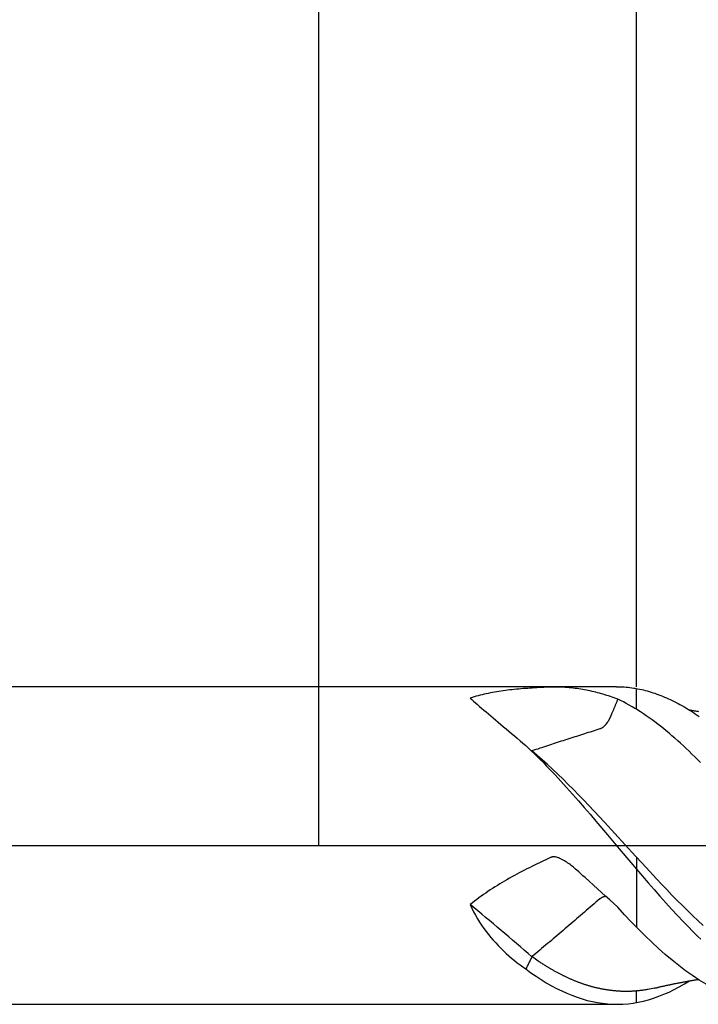
# Model space of a CAD drawing. Units: millimetres. Extents: x -56 to 44, y -25 to 95.
# Drawn here: x -6 to 7, y -3 to 16 of the extents above; entities that cross this region are included whole.
import ezdxf

# ---------------------------------------------------------------- set-up
doc = ezdxf.new("R2010")
doc.units = ezdxf.units.MM
doc.header["$PDMODE"] = 1
doc.linetypes.add('CENTER', pattern=[25.4, 12.7, -6.35, 0, -6.35])
doc.layers.get('DEFPOINTS').update_dxf_attribs({"linetype": 'CONTINUOUS'})
for name, color, linetype in [('1', 4, 'CONTINUOUS'), ('2', 7, 'CONTINUOUS'), ('4', 2, 'CENTER'), ('SK1', 4, 'CONTINUOUS'), ('SK2', 7, 'CONTINUOUS'), ('SK4', 2, 'CENTER')]:
    doc.layers.add(name, color=color, linetype=linetype)
doc.styles.add('SIMPLEX', font='simplex')
doc.dimstyles.get("Standard").update_dxf_attribs({"dimtxt": 3.5, "dimasz": 2.5, "dimexe": 1.25, "dimexo": 0, "dimtad": 1, "dimdsep": 46, "dimtxsty": 'SIMPLEX', "dimcen": 0, "dimazin": 2, "dimtfac": 1, "dimtofl": 0, "dimtmove": 0, "dimatfit": 3, "dimfxl": 1, "dimarcsym": 0})

# ---------------------------------------------------------------- blocks, each defined once
blk = doc.blocks.new('*D1')
at = {"layer": '2', "color": 0, "lineweight": -2}
for p, q in [((0, 0), (0, 76.25)), ((21, 0), (21, 76.25)), ((2.5, 75), (18.5, 75))]:
    blk.add_line(p, q, dxfattribs=at)
at = {"layer": '2', "color": 0}
for points in [[(2.5, 75.417), (2.5, 74.583), (0, 75)], [(18.5, 74.583), (18.5, 75.417), (21, 75)]]:
    blk.add_solid(points, dxfattribs=at)
at = {"layer": 'DEFPOINTS', "color": 0}
for p in [(21, 75), (0, 0), (21, 0)]:
    blk.add_point(p, dxfattribs=at)
at = {"layer": '2', "color": 0, "insert": (10.5, 77.391), "char_height": 3.5, "attachment_point": 5, "style": 'SIMPLEX'}
blk.add_mtext('21', dxfattribs=at)
blk = doc.blocks.new('*D2')
at = {"layer": '2', "color": 0, "lineweight": -2}
for p, q in [((6, 3), (6, 61.25)), ((21, 3), (21, 61.25)), ((8.5, 60), (18.5, 60))]:
    blk.add_line(p, q, dxfattribs=at)
at = {"layer": '2', "color": 0}
for points in [[(8.5, 60.417), (8.5, 59.583), (6, 60)], [(18.5, 59.583), (18.5, 60.417), (21, 60)]]:
    blk.add_solid(points, dxfattribs=at)
at = {"layer": 'DEFPOINTS', "color": 0}
for p in [(21, 60), (6, 3), (21, 3)]:
    blk.add_point(p, dxfattribs=at)
at = {"layer": '2', "color": 0, "insert": (13.5, 62.391), "char_height": 3.5, "attachment_point": 5, "style": 'SIMPLEX'}
blk.add_mtext('15', dxfattribs=at)
blk = doc.blocks.new('*D4')
at = {"layer": 'DEFPOINTS', "color": 0}
for p in [(21, 90), (-36, 0), (21, 0)]:
    blk.add_point(p, dxfattribs=at)
at = {"layer": 'SK2', "color": 0, "lineweight": -2}
for p, q in [((-36, 0), (-36, 91.25)), ((21, 0), (21, 91.25)), ((-33.5, 90), (18.5, 90))]:
    blk.add_line(p, q, dxfattribs=at)
at = {"layer": 'SK2', "color": 0}
for points in [[(-33.5, 90.417), (-33.5, 89.583), (-36, 90)], [(18.5, 89.583), (18.5, 90.417), (21, 90)]]:
    blk.add_solid(points, dxfattribs=at)
at = {"layer": 'SK2', "color": 0, "insert": (-7.5, 92.391), "char_height": 3.5, "attachment_point": 5, "style": 'SIMPLEX'}
blk.add_mtext('57', dxfattribs=at)

msp = doc.modelspace()

# ---------------------------------------------------------------- linework, layer by layer
at = {"layer": '1'}
for p, q in [((5, 3), (0, 3)), ((0, -3), (5, -3))]:
    msp.add_line(p, q, dxfattribs=at)
at = {"layer": '1', "color": 4}
for points in [[(5.625, 3), (0, 3)], [(0, -3), (5.625, -3)]]:
    msp.add_lwpolyline(points, dxfattribs=at)
at = {"layer": '1', "color": 4, "flags": 128}
for points in [[(5.648, 2.763), (5.614, 2.776), (5.58, 2.789), (5.546, 2.801), (5.512, 2.813), (5.477, 2.825), (5.443, 2.836), (5.408, 2.847), (5.374, 2.857), (5.339, 2.867), (5.304, 2.876), (5.269, 2.886), (5.234, 2.895), (5.199, 2.903), (5.164, 2.911), (5.129, 2.919), (5.093, 2.926), (5.058, 2.933), (5.023, 2.94), (4.987, 2.946), (4.952, 2.952), (4.916, 2.958), (4.88, 2.963), (4.844, 2.968), (4.807, 2.972), (4.77, 2.976), (4.732, 2.98), (4.693, 2.983), (4.653, 2.985), (4.612, 2.988), (4.569, 2.99), (4.524, 2.991), (4.477, 2.992), (4.429, 2.992), (4.382, 2.992), (4.338, 2.99), (4.295, 2.988), (4.251, 2.986), (4.208, 2.984), (4.164, 2.982), (4.121, 2.98), (4.078, 2.977), (4.035, 2.975), (3.991, 2.972), (3.948, 2.969), (3.906, 2.966), (3.863, 2.963), (3.82, 2.959), (3.778, 2.955), (3.735, 2.951), (3.693, 2.947), (3.651, 2.943), (3.609, 2.938), (3.568, 2.933), (3.526, 2.928), (3.485, 2.922), (3.444, 2.916), (3.403, 2.91), (3.363, 2.903), (3.323, 2.896), (3.283, 2.889), (3.243, 2.882), (3.203, 2.874), (3.164, 2.866), (3.125, 2.857), (3.087, 2.848), (3.048, 2.838), (3.01, 2.829), (2.973, 2.818), (2.936, 2.808), (2.899, 2.796), (2.862, 2.785)], [(5.626, 2.999), (5.662, 2.999), (5.699, 2.998), (5.735, 2.997), (5.771, 2.995), (5.807, 2.992), (5.843, 2.989), (5.88, 2.985), (5.916, 2.98), (5.952, 2.975), (5.97, 2.972)], [(6, 2.573), (6, 2.967)], [(2.862, 2.785), (2.894, 2.756), (2.927, 2.726), (2.962, 2.695), (2.999, 2.662), (3.038, 2.629), (3.078, 2.595), (3.119, 2.559), (3.162, 2.523), (3.206, 2.486), (3.251, 2.448), (3.297, 2.409), (3.344, 2.369), (3.393, 2.328), (3.441, 2.287), (3.491, 2.244), (3.542, 2.202), (3.593, 2.158), (3.644, 2.114), (3.697, 2.07), (3.75, 2.025), (3.804, 1.979), (3.858, 1.933), (3.913, 1.887)], [(5.648, 2.763), (5.644, 2.751), (5.639, 2.738), (5.634, 2.726), (5.629, 2.713), (5.623, 2.701), (5.618, 2.688), (5.613, 2.676), (5.608, 2.663), (5.603, 2.651), (5.598, 2.638), (5.593, 2.625), (5.587, 2.613), (5.582, 2.6), (5.577, 2.588), (5.571, 2.575), (5.566, 2.563), (5.561, 2.55), (5.555, 2.538), (5.55, 2.525), (5.544, 2.512), (5.539, 2.5), (5.533, 2.487), (5.528, 2.475)], [(6, 2.573), (5.973, 2.59), (5.919, 2.622), (5.865, 2.653), (5.811, 2.682), (5.757, 2.711), (5.703, 2.738), (5.648, 2.763)], [(5.528, 2.475), (5.527, 2.473), (5.526, 2.47), (5.525, 2.468), (5.524, 2.466), (5.523, 2.464), (5.522, 2.462), (5.521, 2.46), (5.52, 2.458), (5.52, 2.456), (5.519, 2.454), (5.518, 2.452), (5.517, 2.45), (5.516, 2.447), (5.515, 2.445), (5.514, 2.443), (5.513, 2.441), (5.512, 2.439), (5.511, 2.437), (5.51, 2.435), (5.509, 2.433), (5.508, 2.431), (5.507, 2.429), (5.506, 2.426), (5.505, 2.424), (5.504, 2.422), (5.503, 2.42), (5.502, 2.418), (5.501, 2.416), (5.501, 2.414), (5.5, 2.412), (5.499, 2.41), (5.498, 2.408), (5.497, 2.406), (5.496, 2.403), (5.495, 2.401)], [(5.462, 2.34), (5.46, 2.338), (5.458, 2.335), (5.457, 2.333), (5.455, 2.33), (5.454, 2.328), (5.452, 2.325), (5.45, 2.323), (5.448, 2.32), (5.447, 2.317), (5.445, 2.315), (5.443, 2.312), (5.441, 2.31), (5.439, 2.308), (5.438, 2.305), (5.436, 2.303), (5.434, 2.3), (5.432, 2.298), (5.43, 2.295), (5.428, 2.293), (5.426, 2.29), (5.424, 2.288), (5.422, 2.286), (5.42, 2.283), (5.418, 2.281), (5.416, 2.279), (5.414, 2.276), (5.412, 2.274), (5.41, 2.272), (5.408, 2.269), (5.406, 2.267), (5.404, 2.265), (5.402, 2.263), (5.4, 2.26), (5.398, 2.258), (5.395, 2.256), (5.393, 2.254), (5.391, 2.252), (5.389, 2.25), (5.387, 2.248), (5.384, 2.246), (5.382, 2.244), (5.38, 2.242), (5.377, 2.24), (5.375, 2.238), (5.373, 2.236), (5.371, 2.234), (5.368, 2.232), (5.366, 2.23), (5.364, 2.229), (5.361, 2.227), (5.359, 2.225), (5.356, 2.223), (5.354, 2.222), (5.352, 2.22), (5.349, 2.219), (5.347, 2.217), (5.345, 2.216), (5.342, 2.214), (5.34, 2.213), (5.337, 2.212), (5.335, 2.21), (5.333, 2.209), (5.33, 2.208), (5.328, 2.207), (5.326, 2.206), (5.323, 2.205), (5.321, 2.204), (5.319, 2.203), (5.316, 2.202), (5.314, 2.201), (5.312, 2.201)], [(5.495, 2.401), (5.492, 2.396), (5.489, 2.39), (5.487, 2.385), (5.484, 2.379), (5.481, 2.373), (5.478, 2.368), (5.475, 2.362), (5.472, 2.357), (5.468, 2.351), (5.465, 2.346), (5.462, 2.34)], [(5.312, 2.201), (5.275, 2.189), (5.238, 2.178), (5.202, 2.166), (5.165, 2.155), (5.129, 2.143), (5.092, 2.132), (5.055, 2.12), (5.019, 2.109), (4.982, 2.097), (4.946, 2.085), (4.909, 2.074), (4.872, 2.062), (4.836, 2.05), (4.799, 2.039), (4.762, 2.027), (4.726, 2.015), (4.689, 2.004), (4.652, 1.992), (4.616, 1.98), (4.579, 1.968), (4.542, 1.956), (4.505, 1.944), (4.469, 1.932), (4.432, 1.92), (4.395, 1.908), (4.358, 1.896), (4.322, 1.884), (4.285, 1.872), (4.248, 1.86), (4.211, 1.848), (4.175, 1.836), (4.138, 1.823), (4.101, 1.811), (4.064, 1.798), (4.027, 1.786)], [(3.913, 1.887), (3.968, 1.835), (4.023, 1.783), (4.078, 1.73), (4.133, 1.675), (4.188, 1.62), (4.244, 1.565), (4.299, 1.508), (4.354, 1.451), (4.464, 1.334), (4.574, 1.215), (4.684, 1.094), (4.794, 0.971), (4.905, 0.846), (5.015, 0.719), (5.125, 0.591), (5.235, 0.462), (5.455, 0.202), (5.675, -0.06), (5.894, -0.321), (6, -0.445)], [(6, -0.218), (5.987, -0.204), (5.595, 0.225), (5.399, 0.438), (5.203, 0.649), (5.105, 0.753), (5.007, 0.856), (4.909, 0.957), (4.811, 1.057), (4.713, 1.155), (4.615, 1.252), (4.517, 1.347), (4.419, 1.439), (4.321, 1.529), (4.223, 1.617), (4.125, 1.703), (4.027, 1.786)], [(5.648, -1.168), (5.573, -1.098), (5.497, -1.028), (5.42, -0.958), (5.343, -0.888), (5.266, -0.817), (5.188, -0.747), (5.11, -0.676), (5.031, -0.606), (4.992, -0.57), (4.953, -0.534), (4.913, -0.499), (4.874, -0.464), (4.854, -0.446), (4.833, -0.429), (4.813, -0.412), (4.792, -0.395), (4.772, -0.379), (4.751, -0.362), (4.729, -0.347), (4.708, -0.331), (4.686, -0.316), (4.664, -0.302), (4.641, -0.288), (4.63, -0.281), (4.618, -0.274), (4.606, -0.268), (4.595, -0.262), (4.583, -0.256), (4.571, -0.251), (4.558, -0.245), (4.546, -0.24), (4.534, -0.235), (4.521, -0.231), (4.508, -0.227), (4.495, -0.223), (4.482, -0.22), (4.469, -0.217), (4.462, -0.216), (4.456, -0.216), (4.449, -0.215), (4.442, -0.215), (4.436, -0.215), (4.429, -0.215), (4.422, -0.215), (4.415, -0.216), (4.409, -0.217), (4.402, -0.218), (4.396, -0.22), (4.389, -0.222), (4.383, -0.224), (4.377, -0.227), (4.365, -0.232), (4.353, -0.238), (4.341, -0.244), (4.329, -0.25), (4.317, -0.256), (4.22, -0.302), (4.172, -0.325), (4.124, -0.348), (4.076, -0.372), (4.028, -0.395), (3.98, -0.419), (3.932, -0.443), (3.885, -0.468), (3.837, -0.492), (3.79, -0.517), (3.743, -0.542), (3.696, -0.568), (3.65, -0.593), (3.603, -0.619), (3.557, -0.646), (3.511, -0.672), (3.466, -0.699), (3.421, -0.726), (3.375, -0.754), (3.331, -0.782), (3.286, -0.81), (3.242, -0.839), (3.198, -0.868), (3.155, -0.898), (3.112, -0.928), (3.069, -0.958), (3.027, -0.988), (2.985, -1.02), (2.944, -1.051), (2.903, -1.083), (2.862, -1.116)], [(6, -0.218), (6, -1.54)], [(2.862, -1.116), (2.894, -1.185), (2.927, -1.253), (2.962, -1.319), (2.999, -1.383), (3.037, -1.446), (3.077, -1.506), (3.119, -1.566), (3.162, -1.623), (3.206, -1.68), (3.251, -1.735), (3.297, -1.789), (3.344, -1.841), (3.392, -1.892), (3.441, -1.942), (3.491, -1.991), (3.541, -2.038), (3.593, -2.084), (3.644, -2.128), (3.697, -2.172), (3.75, -2.214), (3.804, -2.254), (3.858, -2.294), (3.913, -2.332)], [(5.312, -1.01), (5.275, -1.042), (5.238, -1.073), (5.202, -1.105), (5.165, -1.136), (5.129, -1.167), (5.092, -1.199), (5.055, -1.23), (5.019, -1.261), (4.982, -1.293), (4.946, -1.324), (4.909, -1.355), (4.872, -1.387), (4.836, -1.418), (4.799, -1.449), (4.762, -1.48), (4.726, -1.512), (4.689, -1.543), (4.652, -1.574), (4.616, -1.605), (4.579, -1.636), (4.542, -1.667), (4.505, -1.699), (4.469, -1.73), (4.432, -1.761), (4.395, -1.792), (4.358, -1.823), (4.322, -1.854), (4.285, -1.885), (4.248, -1.916), (4.211, -1.947), (4.175, -1.977), (4.138, -2.008), (4.101, -2.039), (4.064, -2.07), (4.027, -2.1)], [(5.429, -0.965), (5.428, -0.965), (5.426, -0.964), (5.424, -0.964), (5.422, -0.964), (5.421, -0.964), (5.419, -0.964), (5.417, -0.964), (5.415, -0.965), (5.414, -0.965), (5.412, -0.965), (5.41, -0.965), (5.408, -0.965), (5.406, -0.965), (5.404, -0.965), (5.402, -0.966), (5.4, -0.966), (5.399, -0.966), (5.397, -0.967), (5.395, -0.967), (5.393, -0.968), (5.391, -0.968), (5.389, -0.968), (5.387, -0.969), (5.385, -0.97), (5.383, -0.97), (5.381, -0.971), (5.379, -0.971), (5.377, -0.972), (5.375, -0.973), (5.373, -0.974), (5.37, -0.974), (5.368, -0.975), (5.366, -0.976), (5.364, -0.977), (5.362, -0.978), (5.36, -0.979), (5.358, -0.98), (5.356, -0.981), (5.354, -0.982), (5.352, -0.983), (5.349, -0.984), (5.347, -0.985), (5.345, -0.986), (5.343, -0.988), (5.341, -0.989), (5.339, -0.99), (5.337, -0.992), (5.335, -0.993), (5.332, -0.994), (5.33, -0.996), (5.328, -0.997), (5.326, -0.999), (5.324, -1), (5.322, -1.002), (5.32, -1.004), (5.318, -1.005), (5.316, -1.007), (5.314, -1.009), (5.312, -1.01)], [(6, -1.54), (5.905, -1.443), (5.777, -1.307), (5.648, -1.168)], [(4.027, -2.1), (4.017, -2.121), (4.006, -2.143), (3.996, -2.164), (3.986, -2.185), (3.975, -2.206), (3.965, -2.227), (3.954, -2.248), (3.944, -2.269), (3.934, -2.29), (3.923, -2.311), (3.913, -2.332)], [(5.998, -2.749), (5.992, -2.749), (5.979, -2.75), (5.966, -2.751), (5.954, -2.752), (5.941, -2.753), (5.929, -2.753), (5.916, -2.754), (5.904, -2.755), (5.891, -2.755), (5.878, -2.755), (5.866, -2.756), (5.853, -2.756), (5.841, -2.756), (5.828, -2.756), (5.815, -2.757), (5.803, -2.757), (5.79, -2.756), (5.778, -2.756), (5.765, -2.756), (5.752, -2.756), (5.74, -2.756), (5.727, -2.755), (5.715, -2.755), (5.702, -2.754), (5.689, -2.754), (5.677, -2.753), (5.664, -2.752), (5.652, -2.751), (5.639, -2.75), (5.626, -2.75), (5.614, -2.748), (5.601, -2.747), (5.589, -2.746), (5.576, -2.745), (5.564, -2.744), (5.551, -2.742), (5.538, -2.741), (5.526, -2.739), (5.513, -2.738), (5.501, -2.736), (5.488, -2.735), (5.475, -2.733), (5.463, -2.731), (5.45, -2.729), (5.438, -2.727), (5.425, -2.725), (5.412, -2.723), (5.4, -2.721), (5.387, -2.719), (5.375, -2.716), (5.362, -2.714), (5.349, -2.712), (5.337, -2.709), (5.324, -2.707), (5.312, -2.704), (5.299, -2.701), (5.287, -2.698), (5.274, -2.696), (5.261, -2.693), (5.249, -2.69), (5.236, -2.687), (5.224, -2.684), (5.211, -2.68), (5.198, -2.677), (5.186, -2.674), (5.173, -2.671), (5.161, -2.667), (5.148, -2.664), (5.135, -2.66), (5.123, -2.657), (5.11, -2.653), (5.098, -2.649), (5.085, -2.645), (5.072, -2.641), (5.06, -2.637), (5.047, -2.633), (5.035, -2.629), (5.022, -2.625), (5.009, -2.621), (4.997, -2.617), (4.984, -2.612), (4.972, -2.608), (4.959, -2.603), (4.947, -2.599), (4.934, -2.594), (4.921, -2.59), (4.909, -2.585), (4.896, -2.58), (4.884, -2.575), (4.871, -2.57), (4.858, -2.565), (4.846, -2.56), (4.833, -2.555), (4.821, -2.55), (4.808, -2.545), (4.795, -2.54), (4.783, -2.534), (4.77, -2.529), (4.758, -2.523), (4.745, -2.518), (4.732, -2.512), (4.72, -2.506), (4.707, -2.501), (4.695, -2.495), (4.682, -2.489), (4.669, -2.483), (4.657, -2.477), (4.644, -2.471), (4.632, -2.465), (4.619, -2.459), (4.607, -2.452), (4.594, -2.446), (4.581, -2.44), (4.569, -2.433), (4.556, -2.427), (4.544, -2.42), (4.531, -2.413), (4.518, -2.407), (4.506, -2.4), (4.493, -2.393), (4.481, -2.386), (4.468, -2.379), (4.455, -2.372), (4.443, -2.365), (4.43, -2.358), (4.418, -2.351), (4.405, -2.344), (4.392, -2.336), (4.38, -2.329), (4.367, -2.322), (4.355, -2.314), (4.342, -2.307), (4.329, -2.299), (4.317, -2.291), (4.304, -2.283), (4.291, -2.275), (4.278, -2.267), (4.264, -2.259), (4.25, -2.25), (4.236, -2.24), (4.22, -2.231), (4.204, -2.22), (4.187, -2.209), (4.167, -2.196), (4.146, -2.182), (4.122, -2.165), (4.094, -2.146), (4.063, -2.125), (4.027, -2.1)], [(3.913, -2.332), (4.01, -2.403), (4.106, -2.47), (4.203, -2.533), (4.3, -2.592), (4.396, -2.648), (4.493, -2.699), (4.59, -2.747), (4.686, -2.791), (4.783, -2.83), (4.88, -2.866), (4.976, -2.897), (5.073, -2.925), (5.169, -2.948), (5.266, -2.967), (5.362, -2.981), (5.459, -2.991), (5.555, -2.997), (5.625, -3), (5.748, -2.996), (5.845, -2.988), (5.941, -2.976), (6, -2.966)], [(6, -2.966), (6, -2.748)]]:
    msp.add_lwpolyline(points, dxfattribs=at)
at = {"layer": '1', "color": 1, "flags": 128}
for points in [[(5.97, 2.972), (5.988, 2.969), (6.024, 2.962), (6.061, 2.955), (6.097, 2.947), (6.133, 2.939), (6.169, 2.93), (6.206, 2.92), (6.242, 2.91), (6.278, 2.899), (6.314, 2.887), (6.351, 2.875), (6.387, 2.862), (6.423, 2.849), (6.46, 2.835), (6.496, 2.82), (6.532, 2.805), (6.569, 2.789), (6.605, 2.773), (6.641, 2.756), (6.678, 2.739), (6.714, 2.721), (6.75, 2.702), (6.787, 2.683), (6.823, 2.664), (6.86, 2.643), (6.896, 2.623), (6.932, 2.601), (6.969, 2.58), (7.005, 2.557), (7.041, 2.535), (7.078, 2.511), (7.114, 2.488), (7.15, 2.463), (7.187, 2.438)], [(7.213, 1.566), (7.159, 1.621), (7.105, 1.674), (7.051, 1.727), (6.997, 1.779), (6.943, 1.831), (6.889, 1.881), (6.835, 1.931), (6.781, 1.979), (6.727, 2.027), (6.673, 2.074), (6.62, 2.12), (6.566, 2.165), (6.512, 2.209), (6.458, 2.252), (6.404, 2.294), (6.35, 2.335), (6.296, 2.374), (6.242, 2.413), (6.188, 2.451), (6.134, 2.487), (6.08, 2.523), (6.026, 2.557), (6, 2.573)], [(7.18, 2.527), (7.167, 2.529), (7.153, 2.532), (7.14, 2.534), (7.126, 2.536), (7.113, 2.538), (7.1, 2.54), (7.086, 2.543), (7.073, 2.545), (7.059, 2.547), (7.046, 2.549), (7.033, 2.552), (7.019, 2.554), (7.006, 2.556)], [(7.26, -1.51), (7.162, -1.419), (7.065, -1.326), (6.967, -1.231), (6.869, -1.134), (6.771, -1.036), (6.673, -0.936), (6.575, -0.834), (6.477, -0.731), (6.379, -0.627), (6.183, -0.417), (6, -0.218)], [(6, -0.445), (6.004, -0.45), (6.114, -0.579), (6.224, -0.706), (6.334, -0.832), (6.445, -0.957), (6.555, -1.08), (6.665, -1.201), (6.776, -1.32), (6.886, -1.437), (6.941, -1.494), (6.996, -1.551), (7.051, -1.607), (7.107, -1.662), (7.162, -1.716), (7.217, -1.77)], [(8.598, -2.999), (8.47, -2.995), (8.342, -2.983), (8.214, -2.964), (8.086, -2.938), (7.958, -2.903), (7.83, -2.862), (7.702, -2.812), (7.573, -2.756), (7.444, -2.692), (7.316, -2.62), (7.187, -2.542), (7.059, -2.457), (6.931, -2.366), (6.802, -2.269), (6.674, -2.166), (6.546, -2.058), (6.418, -1.944), (6.29, -1.826), (6.162, -1.702), (6.034, -1.575), (6, -1.54)], [(6, -2.966), (6.037, -2.96), (6.134, -2.939), (6.23, -2.913), (6.327, -2.883), (6.424, -2.849), (6.521, -2.81), (6.617, -2.768), (6.714, -2.721), (6.811, -2.67), (6.908, -2.616), (7.005, -2.558)], [(6.343, -2.694), (6.355, -2.691), (6.367, -2.689), (6.379, -2.686), (6.391, -2.683), (6.403, -2.68), (6.415, -2.677), (6.427, -2.675), (6.44, -2.672), (6.452, -2.669), (6.465, -2.666), (6.477, -2.663), (6.49, -2.66), (6.502, -2.658), (6.515, -2.655), (6.528, -2.652), (6.541, -2.649), (6.553, -2.646), (6.566, -2.643), (6.579, -2.641), (6.592, -2.638), (6.605, -2.635), (6.618, -2.632), (6.632, -2.629), (6.645, -2.627), (6.658, -2.624), (6.671, -2.621), (6.684, -2.618), (6.697, -2.616), (6.71, -2.613), (6.723, -2.61), (6.736, -2.608), (6.749, -2.605), (6.762, -2.602), (6.775, -2.6), (6.788, -2.597), (6.801, -2.595), (6.814, -2.592), (6.826, -2.59), (6.839, -2.587), (6.852, -2.585), (6.865, -2.582), (6.878, -2.58), (6.89, -2.577), (6.903, -2.575), (6.916, -2.573), (6.929, -2.57), (6.941, -2.568), (6.954, -2.566), (6.967, -2.563), (6.979, -2.561), (6.992, -2.559), (7.005, -2.557), (7.017, -2.554), (7.03, -2.552), (7.043, -2.55), (7.055, -2.548), (7.068, -2.546), (7.081, -2.543), (7.094, -2.541), (7.106, -2.539), (7.119, -2.537), (7.132, -2.535), (7.145, -2.533), (7.157, -2.531), (7.17, -2.529)], [(6.344, -2.694), (6.309, -2.702), (6.278, -2.708), (6.25, -2.713), (6.226, -2.718), (6.204, -2.722), (6.185, -2.725), (6.167, -2.728), (6.151, -2.731), (6.136, -2.733), (6.121, -2.735), (6.107, -2.737), (6.093, -2.739), (6.08, -2.74), (6.067, -2.742), (6.055, -2.743), (6.042, -2.745), (6.029, -2.746), (6.017, -2.747), (6.004, -2.748), (5.998, -2.749)]]:
    msp.add_lwpolyline(points, dxfattribs=at)
at = {"layer": '1', "color": 4}
msp.add_ellipse((7.796, -43.247), major_axis=(34.587, -51.811), ratio=0.389429, start_param=2.193131, end_param=2.222405, dxfattribs=at)
at = {"layer": '4'}
msp.add_line((-2, 0), (23, 0), dxfattribs=at)
at = {"layer": 'DEFPOINTS', "color": 1}
msp.add_point((6, 0), dxfattribs=at)
msp.add_point((6, 0), dxfattribs=at)
at = {"layer": 'SK1'}
for p, q in [((0, 3), (-35.7, 3)), ((-35.7, -3), (0, -3))]:
    msp.add_line(p, q, dxfattribs=at)
at = {"layer": 'SK4'}
for p, q in [((-38, 0), (0, 0)), ((-2, 0), (23, 0))]:
    msp.add_line(p, q, dxfattribs=at)

# ---------------------------------------------------------------- dimensions: what is measured, and where the dimension line sits
at = {"layer": '2'}
for base, p1, p2, picture, middle in [((21, 75), (0, 0), (21, 0), '*D1', (10.5, 77.391)), ((21, 60), (6, 3), (21, 3), '*D2', (13.5, 62.391))]:
    dim = msp.add_linear_dim(base=base, p1=p1, p2=p2, dimstyle='STANDARD', dxfattribs=at)
    dim.commit()
    dim.dimension.update_dxf_attribs({"geometry": picture, "text_midpoint": middle})
at = {"layer": 'SK2'}
dim = msp.add_linear_dim(base=(21, 90), p1=(-36, 0), p2=(21, 0), dimstyle='STANDARD', dxfattribs=at)
dim.commit()
dim.dimension.update_dxf_attribs({"geometry": '*D4', "text_midpoint": (-7.5, 92.391)})

doc.saveas('drawing.dxf')
